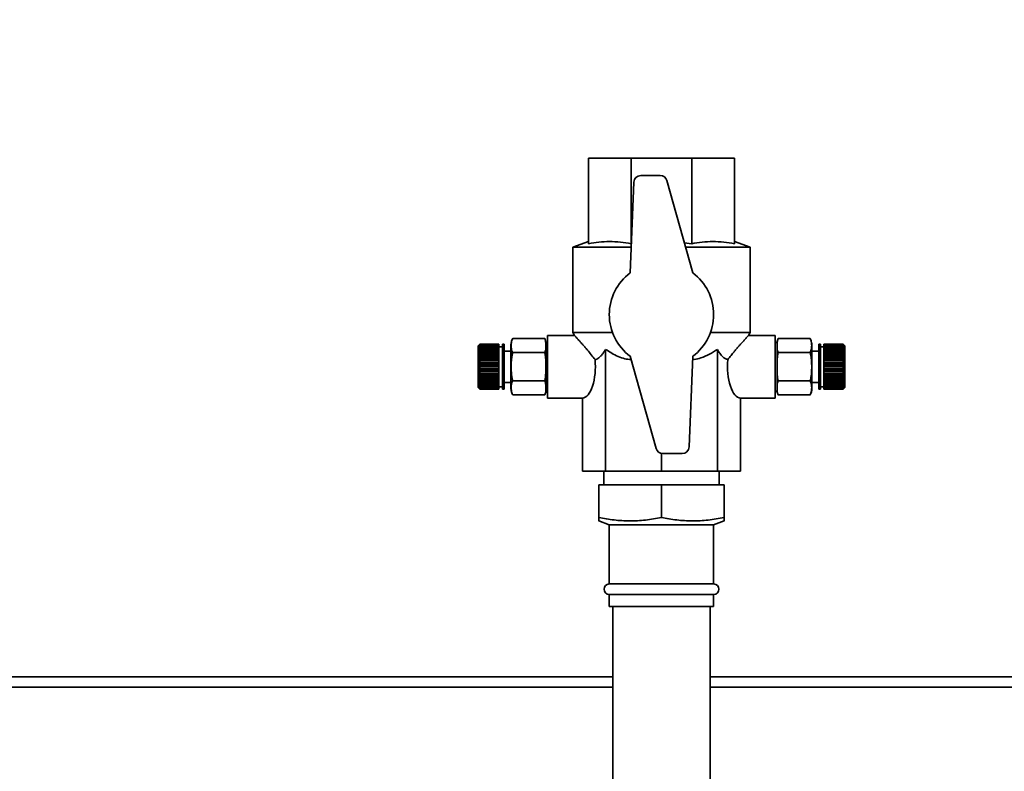
# Paper-space layout 'Blatt1' of a CAD drawing. Units: millimetres. Extents: x 0 to 5940, y 0 to 4200.
# Drawn here: x 1435 to 1718, y 3333 to 3549 of the extents above; entities that cross this region are included whole.
import ezdxf

# ---------------------------------------------------------------- set-up
doc = ezdxf.new("R2010")
doc.units = ezdxf.units.MM
doc.header["$LTSCALE"] = 10
doc.layers.add('1', color=7, linetype='Continuous')
doc.styles.add('SLDTEXTSTYLE0', font='TXT', dxfattribs={"width": 0.605})
doc.dimstyles.new('SLDDIMSTYLE0', dxfattribs={"dimtxt": 35, "dimasz": 25, "dimexe": 0, "dimexo": 0.0625, "dimgap": 8.75, "dimtad": 1, "dimdec": 1, "dimrnd": 1e-09, "dimzin": 4, "dimdsep": 46, "dimtxsty": 'SLDTEXTSTYLE0', "dimsah": 1, "dimcen": 0.09, "dimadec": 0, "dimazin": 1, "dimtfac": 1, "dimtdec": 1, "dimtofl": 0, "dimtmove": 0, "dimatfit": 3, "dimfxl": 1, "dimfrac": 2, "dimtolj": 1, "dimtzin": 12, "dimarcsym": 0})

# ---------------------------------------------------------------- blocks, each defined once
blk = doc.blocks.new('_D')
at = {"layer": '1'}
for p, q in [((848.33, 3439.77), (848.33, 3785.15)), ((2310.06, 3130.77), (2310.06, 3785.15)), ((848.33, 3775.15), (2310.06, 3775.15))]:
    blk.add_line(p, q, dxfattribs=at)
for points in [[(848.33, 3775.15), (873.33, 3771.15), (873.33, 3779.15)], [(2310.06, 3775.15), (2285.06, 3779.15), (2285.06, 3771.15)]]:
    blk.add_solid(points, dxfattribs=at)
at = {"layer": '1', "insert": (1486.95, 3820.27), "char_height": 35, "attachment_point": 1, "style": 'SLDTEXTSTYLE0'}
blk.add_mtext('ca. 1500', dxfattribs=at)

psp = doc.layouts.new('Blatt1')

# ---------------------------------------------------------------- linework, layer by layer
at = {"color": 7, "linetype": 'Continuous', "lineweight": 35}
for p, q in [((1598.33, 3484.34), (1598.33, 3508.97)), ((1598.33, 3508.97), (1610.63, 3508.97)), ((1610.63, 3484.34), (1610.63, 3508.97)), ((1610.63, 3508.97), (1628.02, 3508.97)), ((1628.02, 3484.34), (1628.02, 3508.97)), ((1628.02, 3508.97), (1640.33, 3508.97)), ((1640.33, 3484.34), (1640.33, 3508.97)), ((1611.39, 3502.05), (1610.33, 3475.97)), ((1618.95, 3503.97), (1613.39, 3503.97)), ((1628.33, 3475.97), (1620.88, 3502.51)), ((1598.33, 3484.97), (1593.83, 3483.33)), ((1625.9, 3484.61), (1628.02, 3484.34)), ((1644.83, 3483.33), (1640.33, 3484.97)), ((1593.83, 3483.33), (1593.83, 3458.77)), ((1593.83, 3483.33), (1610.63, 3483.33)), ((1626.26, 3483.33), (1644.83, 3483.33)), ((1644.83, 3458.77), (1644.83, 3483.33)), ((1585.77, 3457.07), (1576.57, 3457.07)), ((1594.29, 3457.97), (1586.6, 3457.97)), ((1586.6, 3439.97), (1586.6, 3457.97)), ((1593.83, 3458.77), (1594.29, 3457.96)), ((1593.83, 3458.77), (1605.26, 3458.77)), ((1633.39, 3458.77), (1644.83, 3458.77)), ((1644.36, 3457.96), (1644.83, 3458.77)), ((1652.06, 3457.97), (1644.36, 3457.97)), ((1652.06, 3439.97), (1652.06, 3457.97)), ((1652.88, 3457.07), (1662.08, 3457.07)), ((1567.07, 3455.42), (1566.62, 3454.97)), ((1566.62, 3454.97), (1566.62, 3442.97)), ((1567.12, 3455.47), (1567.07, 3455.42)), ((1567.07, 3455.4), (1567.12, 3455.45)), ((1567.12, 3455.44), (1567.07, 3455.39)), ((1567.07, 3455.39), (1567.07, 3455.4)), ((1567.08, 3455.4), (1567.07, 3455.4)), ((1567.07, 3455.31), (1567.12, 3455.36)), ((1567.12, 3455.34), (1567.07, 3455.29)), ((1567.07, 3455.29), (1567.07, 3455.31)), ((1567.09, 3455.31), (1567.07, 3455.31)), ((1567.07, 3455.16), (1567.12, 3455.21)), ((1567.12, 3455.18), (1567.07, 3455.13)), ((1567.07, 3455.13), (1567.07, 3455.16)), ((1567.1, 3455.16), (1567.07, 3455.16)), ((1567.07, 3454.95), (1567.12, 3455)), ((1567.12, 3454.96), (1567.07, 3454.91)), ((1567.07, 3454.91), (1567.07, 3454.95)), ((1567.12, 3454.95), (1567.07, 3454.95)), ((1567.07, 3454.68), (1567.12, 3454.73)), ((1567.07, 3454.64), (1567.07, 3454.68)), ((1567.12, 3454.68), (1567.07, 3454.64)), ((1572.62, 3454.68), (1567.07, 3454.68)), ((1567.07, 3454.36), (1567.12, 3454.4)), ((1567.07, 3454.31), (1567.07, 3454.36)), ((1572.62, 3454.36), (1567.07, 3454.36)), ((1567.12, 3454.35), (1567.07, 3454.31)), ((1567.07, 3453.99), (1567.12, 3454.03)), ((1567.07, 3453.93), (1567.07, 3453.99)), ((1572.62, 3453.99), (1567.07, 3453.99)), ((1567.12, 3453.96), (1567.07, 3453.93)), ((1567.07, 3453.57), (1567.12, 3453.6)), ((1567.07, 3453.5), (1567.07, 3453.57)), ((1572.62, 3453.57), (1567.07, 3453.57)), ((1567.12, 3453.53), (1567.07, 3453.5)), ((1567.12, 3455.47), (1567.12, 3455.45)), ((1572.62, 3455.47), (1567.12, 3455.47)), ((1567.12, 3455.45), (1572.62, 3455.45)), ((1567.12, 3455.44), (1567.12, 3455.36)), ((1572.62, 3455.44), (1567.12, 3455.44)), ((1567.12, 3455.36), (1572.62, 3455.36)), ((1567.12, 3455.34), (1567.12, 3455.21)), ((1572.62, 3455.34), (1567.12, 3455.34)), ((1567.12, 3455.21), (1572.62, 3455.21)), ((1567.12, 3455.18), (1567.12, 3455)), ((1572.62, 3455.18), (1567.12, 3455.18)), ((1567.12, 3455), (1572.62, 3455)), ((1567.12, 3454.96), (1567.12, 3454.73)), ((1572.62, 3454.96), (1567.12, 3454.96)), ((1567.12, 3454.73), (1572.62, 3454.73)), ((1567.12, 3454.68), (1567.12, 3454.4)), ((1572.62, 3454.68), (1567.12, 3454.68)), ((1567.12, 3454.4), (1572.62, 3454.4)), ((1567.12, 3454.35), (1567.12, 3454.03)), ((1572.62, 3454.35), (1567.12, 3454.35)), ((1567.12, 3454.03), (1572.62, 3454.03)), ((1567.12, 3453.96), (1567.12, 3453.6)), ((1572.62, 3453.96), (1567.12, 3453.96)), ((1567.12, 3453.6), (1572.62, 3453.6)), ((1567.12, 3453.53), (1567.12, 3453.13)), ((1572.62, 3453.53), (1567.12, 3453.53)), ((1572.62, 3455.47), (1572.62, 3455.45)), ((1572.62, 3455.45), (1572.62, 3455.44)), ((1572.62, 3455.44), (1572.62, 3455.36)), ((1572.62, 3455.36), (1572.62, 3455.34)), ((1572.62, 3455.34), (1572.62, 3455.21)), ((1572.62, 3455.21), (1572.62, 3455.18)), ((1572.62, 3455.18), (1572.62, 3455)), ((1572.62, 3455), (1572.62, 3454.96)), ((1572.62, 3454.96), (1572.62, 3454.73)), ((1572.62, 3454.73), (1572.62, 3454.68)), ((1573.62, 3454.72), (1572.62, 3454.72)), ((1572.62, 3454.68), (1572.62, 3454.4)), ((1572.62, 3454.68), (1572.62, 3454.68)), ((1572.62, 3454.4), (1572.62, 3454.36)), ((1572.62, 3454.36), (1572.62, 3454.35)), ((1572.62, 3454.35), (1572.62, 3454.03)), ((1572.62, 3454.03), (1572.62, 3453.99)), ((1572.62, 3453.99), (1572.62, 3453.96)), ((1572.62, 3453.96), (1572.62, 3453.6)), ((1572.62, 3453.6), (1572.62, 3453.57)), ((1572.62, 3453.57), (1572.62, 3453.53)), ((1572.62, 3453.53), (1572.62, 3453.13)), ((1574.12, 3455.47), (1573.62, 3455.47)), ((1573.62, 3455.47), (1573.62, 3442.47)), ((1574.12, 3455.47), (1574.12, 3442.47)), ((1576.07, 3453.47), (1574.12, 3453.47)), ((1576.07, 3455.29), (1576.07, 3442.65)), ((1586.6, 3455.97), (1586.07, 3455.97)), ((1586.07, 3455.97), (1586.07, 3441.97)), ((1603.25, 3453.97), (1603.25, 3418.97)), ((1635.4, 3453.97), (1635.4, 3418.97)), ((1652.58, 3455.97), (1652.06, 3455.97)), ((1652.58, 3448.97), (1652.58, 3455.97)), ((1662.58, 3448.97), (1662.58, 3455.29)), ((1664.53, 3453.47), (1662.58, 3453.47)), ((1665.03, 3455.47), (1664.53, 3455.47)), ((1664.53, 3448.97), (1664.53, 3455.47)), ((1665.03, 3448.97), (1665.03, 3455.47)), ((1666.03, 3454.72), (1665.03, 3454.72)), ((1671.53, 3455.47), (1666.03, 3455.47)), ((1666.03, 3455.45), (1666.03, 3455.47)), ((1666.03, 3455.45), (1671.53, 3455.45)), ((1666.03, 3455.44), (1666.03, 3455.45)), ((1671.53, 3455.44), (1666.03, 3455.44)), ((1666.03, 3455.36), (1666.03, 3455.44)), ((1666.03, 3455.36), (1671.53, 3455.36)), ((1666.03, 3455.34), (1666.03, 3455.36)), ((1671.53, 3455.34), (1666.03, 3455.34)), ((1666.03, 3455.21), (1666.03, 3455.34)), ((1666.03, 3455.21), (1671.53, 3455.21)), ((1666.03, 3455.18), (1666.03, 3455.21)), ((1671.53, 3455.18), (1666.03, 3455.18)), ((1666.03, 3455), (1666.03, 3455.18)), ((1666.03, 3455), (1671.53, 3455)), ((1666.03, 3454.96), (1666.03, 3455)), ((1671.53, 3454.96), (1666.03, 3454.96)), ((1666.03, 3454.73), (1666.03, 3454.96)), ((1666.03, 3454.73), (1671.53, 3454.73)), ((1666.03, 3454.68), (1666.03, 3454.73)), ((1671.53, 3454.68), (1666.03, 3454.68)), ((1666.03, 3454.4), (1666.03, 3454.68)), ((1666.03, 3454.68), (1671.58, 3454.68)), ((1666.03, 3454.68), (1666.03, 3454.68)), ((1666.03, 3454.4), (1671.53, 3454.4)), ((1666.03, 3454.36), (1666.03, 3454.4)), ((1666.03, 3454.36), (1671.58, 3454.36)), ((1666.03, 3454.35), (1666.03, 3454.36)), ((1671.53, 3454.35), (1666.03, 3454.35)), ((1666.03, 3454.03), (1666.03, 3454.35)), ((1666.03, 3454.03), (1671.53, 3454.03)), ((1666.03, 3453.99), (1666.03, 3454.03)), ((1666.03, 3453.99), (1671.58, 3453.99)), ((1666.03, 3453.96), (1666.03, 3453.99)), ((1671.53, 3453.96), (1666.03, 3453.96)), ((1666.03, 3453.6), (1666.03, 3453.96)), ((1666.03, 3453.6), (1671.53, 3453.6)), ((1666.03, 3453.57), (1666.03, 3453.6)), ((1666.03, 3453.57), (1671.58, 3453.57)), ((1666.03, 3453.53), (1666.03, 3453.57)), ((1671.53, 3453.53), (1666.03, 3453.53)), ((1666.03, 3453.13), (1666.03, 3453.53)), ((1671.53, 3455.45), (1671.53, 3455.47)), ((1671.58, 3455.42), (1671.53, 3455.47)), ((1671.53, 3455.47), (1671.55, 3455.45)), ((1671.53, 3455.45), (1671.58, 3455.4)), ((1671.53, 3455.36), (1671.53, 3455.44)), ((1671.58, 3455.39), (1671.53, 3455.44)), ((1671.53, 3455.36), (1671.58, 3455.31)), ((1671.53, 3455.21), (1671.53, 3455.34)), ((1671.58, 3455.29), (1671.53, 3455.34)), ((1671.53, 3455.21), (1671.58, 3455.16)), ((1671.53, 3455), (1671.53, 3455.18)), ((1671.58, 3455.13), (1671.53, 3455.18)), ((1671.53, 3455), (1671.58, 3454.95)), ((1671.53, 3454.73), (1671.53, 3454.96)), ((1671.58, 3454.91), (1671.53, 3454.96)), ((1671.53, 3454.73), (1671.58, 3454.68)), ((1671.53, 3454.4), (1671.53, 3454.68)), ((1671.58, 3454.64), (1671.53, 3454.68)), ((1671.53, 3454.4), (1671.58, 3454.36)), ((1671.53, 3454.03), (1671.53, 3454.35)), ((1671.58, 3454.31), (1671.53, 3454.35)), ((1671.53, 3454.03), (1671.58, 3453.99)), ((1671.53, 3453.6), (1671.53, 3453.96)), ((1671.58, 3453.93), (1671.53, 3453.96)), ((1671.53, 3453.6), (1671.58, 3453.57)), ((1671.53, 3453.13), (1671.53, 3453.53)), ((1671.58, 3453.5), (1671.53, 3453.53)), ((1671.54, 3454.95), (1671.58, 3454.95)), ((1671.55, 3455.16), (1671.58, 3455.16)), ((1671.56, 3455.31), (1671.58, 3455.31)), ((1671.57, 3455.42), (1671.58, 3455.42)), ((1671.57, 3455.4), (1671.58, 3455.4)), ((1672.03, 3454.97), (1671.58, 3455.42)), ((1671.58, 3455.4), (1671.58, 3455.39)), ((1671.58, 3455.31), (1671.58, 3455.29)), ((1671.58, 3455.16), (1671.58, 3455.13)), ((1671.58, 3454.95), (1671.58, 3454.91)), ((1671.58, 3454.68), (1671.58, 3454.64)), ((1671.58, 3454.36), (1671.58, 3454.31)), ((1671.58, 3453.99), (1671.58, 3453.93)), ((1671.58, 3453.57), (1671.58, 3453.5)), ((1672.03, 3448.97), (1672.03, 3454.97)), ((1567.07, 3453.1), (1567.12, 3453.13)), ((1567.07, 3453.02), (1567.07, 3453.1)), ((1572.62, 3453.1), (1567.07, 3453.1)), ((1567.12, 3453.06), (1567.07, 3453.02)), ((1567.07, 3452.6), (1567.12, 3452.62)), ((1567.07, 3452.51), (1567.07, 3452.6)), ((1572.62, 3452.6), (1567.07, 3452.6)), ((1567.12, 3452.54), (1567.07, 3452.51)), ((1567.07, 3452.06), (1567.12, 3452.08)), ((1567.07, 3451.97), (1567.07, 3452.06)), ((1572.62, 3452.06), (1567.07, 3452.06)), ((1567.12, 3451.99), (1567.07, 3451.97)), ((1567.07, 3451.49), (1567.12, 3451.51)), ((1567.07, 3451.39), (1567.07, 3451.49)), ((1572.62, 3451.49), (1567.07, 3451.49)), ((1567.12, 3451.41), (1567.07, 3451.39)), ((1567.07, 3450.89), (1567.12, 3450.91)), ((1567.07, 3450.8), (1567.07, 3450.89)), ((1572.62, 3450.89), (1567.07, 3450.89)), ((1567.12, 3450.81), (1567.07, 3450.8)), ((1567.12, 3453.13), (1572.62, 3453.13)), ((1567.12, 3453.06), (1567.12, 3452.62)), ((1572.62, 3453.06), (1567.12, 3453.06)), ((1567.12, 3452.62), (1572.62, 3452.62)), ((1567.12, 3452.54), (1567.12, 3452.08)), ((1572.62, 3452.54), (1567.12, 3452.54)), ((1567.12, 3452.08), (1572.62, 3452.08)), ((1567.12, 3451.99), (1567.12, 3451.51)), ((1572.62, 3451.99), (1567.12, 3451.99)), ((1567.12, 3451.51), (1572.62, 3451.51)), ((1567.12, 3451.41), (1567.12, 3450.91)), ((1572.62, 3451.41), (1567.12, 3451.41)), ((1567.12, 3450.91), (1572.62, 3450.91)), ((1567.12, 3450.81), (1567.12, 3450.29)), ((1572.62, 3450.81), (1567.12, 3450.81)), ((1572.62, 3453.13), (1572.62, 3453.1)), ((1572.62, 3453.1), (1572.62, 3453.06)), ((1572.62, 3453.06), (1572.62, 3452.62)), ((1572.62, 3452.62), (1572.62, 3452.6)), ((1572.62, 3452.6), (1572.62, 3452.54)), ((1572.62, 3452.54), (1572.62, 3452.08)), ((1572.62, 3452.08), (1572.62, 3452.06)), ((1572.62, 3452.06), (1572.62, 3451.99)), ((1572.62, 3451.99), (1572.62, 3451.51)), ((1572.62, 3451.51), (1572.62, 3451.49)), ((1572.62, 3451.49), (1572.62, 3451.41)), ((1572.62, 3451.41), (1572.62, 3450.91)), ((1572.62, 3450.91), (1572.62, 3450.89)), ((1572.62, 3450.89), (1572.62, 3450.81)), ((1572.62, 3450.81), (1572.62, 3450.29)), ((1585.77, 3453.02), (1576.57, 3453.02)), ((1610.33, 3451.97), (1617.78, 3425.43)), ((1627.26, 3425.89), (1628.33, 3451.97)), ((1652.88, 3453.02), (1662.08, 3453.02)), ((1666.03, 3453.13), (1671.53, 3453.13)), ((1666.03, 3453.1), (1666.03, 3453.13)), ((1666.03, 3453.1), (1671.58, 3453.1)), ((1666.03, 3453.06), (1666.03, 3453.1)), ((1671.53, 3453.06), (1666.03, 3453.06)), ((1666.03, 3452.62), (1666.03, 3453.06)), ((1666.03, 3452.62), (1671.53, 3452.62)), ((1666.03, 3452.6), (1666.03, 3452.62)), ((1666.03, 3452.6), (1671.58, 3452.6)), ((1666.03, 3452.54), (1666.03, 3452.6)), ((1671.53, 3452.54), (1666.03, 3452.54)), ((1666.03, 3452.08), (1666.03, 3452.54)), ((1666.03, 3452.08), (1671.53, 3452.08)), ((1666.03, 3452.06), (1666.03, 3452.08)), ((1666.03, 3452.06), (1671.58, 3452.06)), ((1666.03, 3451.99), (1666.03, 3452.06)), ((1671.53, 3451.99), (1666.03, 3451.99)), ((1666.03, 3451.51), (1666.03, 3451.99)), ((1666.03, 3451.51), (1671.53, 3451.51)), ((1666.03, 3451.49), (1666.03, 3451.51)), ((1666.03, 3451.49), (1671.58, 3451.49)), ((1666.03, 3451.41), (1666.03, 3451.49)), ((1671.53, 3451.41), (1666.03, 3451.41)), ((1666.03, 3450.91), (1666.03, 3451.41)), ((1666.03, 3450.91), (1671.53, 3450.91)), ((1666.03, 3450.89), (1666.03, 3450.91)), ((1666.03, 3450.89), (1671.58, 3450.89)), ((1666.03, 3450.81), (1666.03, 3450.89)), ((1671.53, 3450.81), (1666.03, 3450.81)), ((1666.03, 3450.29), (1666.03, 3450.81)), ((1671.53, 3453.13), (1671.58, 3453.1)), ((1671.53, 3452.62), (1671.53, 3453.06)), ((1671.58, 3453.02), (1671.53, 3453.06)), ((1671.53, 3452.62), (1671.58, 3452.6)), ((1671.53, 3452.08), (1671.53, 3452.54)), ((1671.58, 3452.51), (1671.53, 3452.54)), ((1671.53, 3452.08), (1671.58, 3452.06)), ((1671.53, 3451.51), (1671.53, 3451.99)), ((1671.58, 3451.97), (1671.53, 3451.99)), ((1671.53, 3451.51), (1671.58, 3451.49)), ((1671.53, 3450.91), (1671.53, 3451.41)), ((1671.58, 3451.39), (1671.53, 3451.41)), ((1671.53, 3450.91), (1671.58, 3450.89)), ((1671.53, 3450.29), (1671.53, 3450.81)), ((1671.58, 3450.8), (1671.53, 3450.81)), ((1671.58, 3453.1), (1671.58, 3453.02)), ((1671.58, 3452.6), (1671.58, 3452.51)), ((1671.58, 3452.06), (1671.58, 3451.97)), ((1671.58, 3451.49), (1671.58, 3451.39)), ((1671.58, 3450.89), (1671.58, 3450.8)), ((1567.07, 3450.28), (1567.12, 3450.29)), ((1567.07, 3450.18), (1567.07, 3450.28)), ((1572.62, 3450.28), (1567.07, 3450.28)), ((1567.12, 3450.19), (1567.07, 3450.18)), ((1567.07, 3449.65), (1567.12, 3449.66)), ((1567.07, 3449.55), (1567.07, 3449.65)), ((1572.62, 3449.65), (1567.07, 3449.65)), ((1567.12, 3449.56), (1567.07, 3449.55)), ((1567.07, 3449.02), (1567.12, 3449.02)), ((1567.12, 3448.92), (1567.07, 3448.92)), ((1567.07, 3448.39), (1567.12, 3448.38)), ((1567.07, 3448.29), (1567.07, 3448.39)), ((1567.12, 3448.28), (1567.07, 3448.29)), ((1572.62, 3448.29), (1567.07, 3448.29)), ((1567.07, 3447.76), (1567.12, 3447.75)), ((1567.07, 3447.66), (1567.07, 3447.76)), ((1567.12, 3450.29), (1572.62, 3450.29)), ((1567.12, 3450.19), (1567.12, 3449.66)), ((1572.62, 3450.19), (1567.12, 3450.19)), ((1567.12, 3449.66), (1572.62, 3449.66)), ((1567.12, 3449.56), (1567.12, 3449.02)), ((1572.62, 3449.56), (1567.12, 3449.56)), ((1567.12, 3449.02), (1572.62, 3449.02)), ((1567.12, 3448.92), (1567.12, 3448.38)), ((1572.62, 3448.92), (1567.12, 3448.92)), ((1567.12, 3448.38), (1572.62, 3448.38)), ((1567.12, 3448.28), (1567.12, 3447.75)), ((1572.62, 3448.28), (1567.12, 3448.28)), ((1572.62, 3450.29), (1572.62, 3450.28)), ((1572.62, 3450.28), (1572.62, 3450.19)), ((1572.62, 3450.19), (1572.62, 3449.66)), ((1572.62, 3449.66), (1572.62, 3449.65)), ((1572.62, 3449.65), (1572.62, 3449.56)), ((1572.62, 3449.56), (1572.62, 3449.02)), ((1572.62, 3449.02), (1572.62, 3448.92)), ((1572.62, 3448.92), (1572.62, 3448.38)), ((1572.62, 3448.38), (1572.62, 3448.29)), ((1572.62, 3448.29), (1572.62, 3448.28)), ((1572.62, 3448.28), (1572.62, 3447.75)), ((1652.58, 3441.97), (1652.58, 3448.97)), ((1662.58, 3442.65), (1662.58, 3448.97)), ((1664.53, 3442.47), (1664.53, 3448.97)), ((1665.03, 3442.47), (1665.03, 3448.97)), ((1666.03, 3450.29), (1671.53, 3450.29)), ((1666.03, 3450.28), (1666.03, 3450.29)), ((1666.03, 3450.28), (1671.58, 3450.28)), ((1666.03, 3450.19), (1666.03, 3450.28)), ((1671.53, 3450.19), (1666.03, 3450.19)), ((1666.03, 3449.66), (1666.03, 3450.19)), ((1666.03, 3449.66), (1671.53, 3449.66)), ((1666.03, 3449.65), (1666.03, 3449.66)), ((1666.03, 3449.65), (1671.58, 3449.65)), ((1666.03, 3449.56), (1666.03, 3449.65)), ((1671.53, 3449.56), (1666.03, 3449.56)), ((1666.03, 3449.02), (1666.03, 3449.56)), ((1666.03, 3449.02), (1671.53, 3449.02)), ((1666.03, 3448.92), (1666.03, 3449.02)), ((1671.53, 3448.92), (1666.03, 3448.92)), ((1666.03, 3448.38), (1666.03, 3448.92)), ((1666.03, 3448.38), (1671.53, 3448.38)), ((1666.03, 3448.29), (1666.03, 3448.38)), ((1666.03, 3448.29), (1671.58, 3448.29)), ((1666.03, 3448.28), (1666.03, 3448.29)), ((1671.53, 3448.28), (1666.03, 3448.28)), ((1666.03, 3447.75), (1666.03, 3448.28)), ((1671.53, 3450.29), (1671.58, 3450.28)), ((1671.53, 3449.66), (1671.53, 3450.19)), ((1671.58, 3450.18), (1671.53, 3450.19)), ((1671.53, 3449.66), (1671.58, 3449.65)), ((1671.53, 3449.02), (1671.53, 3449.56)), ((1671.58, 3449.55), (1671.53, 3449.56)), ((1671.53, 3449.02), (1671.58, 3449.02)), ((1671.53, 3448.38), (1671.53, 3448.92)), ((1671.58, 3448.92), (1671.53, 3448.92)), ((1671.53, 3448.38), (1671.58, 3448.39)), ((1671.58, 3448.29), (1671.53, 3448.28)), ((1671.53, 3447.75), (1671.53, 3448.28)), ((1671.53, 3447.75), (1671.58, 3447.76)), ((1671.58, 3450.28), (1671.58, 3450.18)), ((1671.58, 3449.65), (1671.58, 3449.55)), ((1671.58, 3448.39), (1671.58, 3448.29)), ((1671.58, 3447.76), (1671.58, 3447.66)), ((1672.03, 3442.97), (1672.03, 3448.97)), ((1567.12, 3447.65), (1567.07, 3447.66)), ((1572.62, 3447.66), (1567.07, 3447.66)), ((1567.07, 3447.15), (1567.12, 3447.13)), ((1567.07, 3447.05), (1567.07, 3447.15)), ((1567.12, 3447.04), (1567.07, 3447.05)), ((1572.62, 3447.05), (1567.07, 3447.05)), ((1567.07, 3446.55), (1567.12, 3446.53)), ((1567.07, 3446.46), (1567.07, 3446.55)), ((1567.12, 3446.44), (1567.07, 3446.46)), ((1572.62, 3446.46), (1567.07, 3446.46)), ((1567.07, 3445.98), (1567.12, 3445.95)), ((1567.07, 3445.89), (1567.07, 3445.98)), ((1567.12, 3445.86), (1567.07, 3445.89)), ((1572.62, 3445.89), (1567.07, 3445.89)), ((1567.07, 3445.43), (1567.12, 3445.4)), ((1567.07, 3445.35), (1567.07, 3445.43)), ((1567.12, 3445.32), (1567.07, 3445.35)), ((1572.62, 3445.35), (1567.07, 3445.35)), ((1567.12, 3447.75), (1572.62, 3447.75)), ((1567.12, 3447.65), (1567.12, 3447.13)), ((1572.62, 3447.65), (1567.12, 3447.65)), ((1567.12, 3447.13), (1572.62, 3447.13)), ((1567.12, 3447.04), (1567.12, 3446.53)), ((1572.62, 3447.04), (1567.12, 3447.04)), ((1567.12, 3446.53), (1572.62, 3446.53)), ((1567.12, 3446.44), (1567.12, 3445.95)), ((1572.62, 3446.44), (1567.12, 3446.44)), ((1567.12, 3445.95), (1572.62, 3445.95)), ((1567.12, 3445.86), (1567.12, 3445.4)), ((1572.62, 3445.86), (1567.12, 3445.86)), ((1567.12, 3445.4), (1572.62, 3445.4)), ((1567.12, 3445.32), (1567.12, 3444.89)), ((1572.62, 3445.32), (1567.12, 3445.32)), ((1572.62, 3447.75), (1572.62, 3447.66)), ((1572.62, 3447.66), (1572.62, 3447.65)), ((1572.62, 3447.65), (1572.62, 3447.13)), ((1572.62, 3447.13), (1572.62, 3447.05)), ((1572.62, 3447.05), (1572.62, 3447.04)), ((1572.62, 3447.04), (1572.62, 3446.53)), ((1572.62, 3446.53), (1572.62, 3446.46)), ((1572.62, 3446.46), (1572.62, 3446.44)), ((1572.62, 3446.44), (1572.62, 3445.95)), ((1572.62, 3445.95), (1572.62, 3445.89)), ((1572.62, 3445.89), (1572.62, 3445.86)), ((1572.62, 3445.86), (1572.62, 3445.4)), ((1572.62, 3445.4), (1572.62, 3445.35)), ((1572.62, 3445.35), (1572.62, 3445.32)), ((1572.62, 3445.32), (1572.62, 3444.89)), ((1666.03, 3447.75), (1671.53, 3447.75)), ((1666.03, 3447.66), (1666.03, 3447.75)), ((1666.03, 3447.66), (1671.58, 3447.66)), ((1666.03, 3447.65), (1666.03, 3447.66)), ((1671.53, 3447.65), (1666.03, 3447.65)), ((1666.03, 3447.13), (1666.03, 3447.65)), ((1666.03, 3447.13), (1671.53, 3447.13)), ((1666.03, 3447.05), (1666.03, 3447.13)), ((1666.03, 3447.05), (1671.58, 3447.05)), ((1666.03, 3447.04), (1666.03, 3447.05)), ((1671.53, 3447.04), (1666.03, 3447.04)), ((1666.03, 3446.53), (1666.03, 3447.04)), ((1666.03, 3446.53), (1671.53, 3446.53)), ((1666.03, 3446.46), (1666.03, 3446.53)), ((1666.03, 3446.46), (1671.58, 3446.46)), ((1666.03, 3446.44), (1666.03, 3446.46)), ((1671.53, 3446.44), (1666.03, 3446.44)), ((1666.03, 3445.95), (1666.03, 3446.44)), ((1666.03, 3445.95), (1671.53, 3445.95)), ((1666.03, 3445.89), (1666.03, 3445.95)), ((1666.03, 3445.89), (1671.58, 3445.89)), ((1666.03, 3445.86), (1666.03, 3445.89)), ((1671.53, 3445.86), (1666.03, 3445.86)), ((1666.03, 3445.4), (1666.03, 3445.86)), ((1666.03, 3445.4), (1671.53, 3445.4)), ((1666.03, 3445.35), (1666.03, 3445.4)), ((1666.03, 3445.35), (1671.58, 3445.35)), ((1666.03, 3445.32), (1666.03, 3445.35)), ((1671.53, 3445.32), (1666.03, 3445.32)), ((1666.03, 3444.89), (1666.03, 3445.32)), ((1671.58, 3447.66), (1671.53, 3447.65)), ((1671.53, 3447.13), (1671.53, 3447.65)), ((1671.53, 3447.13), (1671.58, 3447.15)), ((1671.58, 3447.05), (1671.53, 3447.04)), ((1671.53, 3446.53), (1671.53, 3447.04)), ((1671.53, 3446.53), (1671.58, 3446.55)), ((1671.58, 3446.46), (1671.53, 3446.44)), ((1671.53, 3445.95), (1671.53, 3446.44)), ((1671.53, 3445.95), (1671.58, 3445.98)), ((1671.58, 3445.89), (1671.53, 3445.86)), ((1671.53, 3445.4), (1671.53, 3445.86)), ((1671.53, 3445.4), (1671.58, 3445.43)), ((1671.58, 3445.35), (1671.53, 3445.32)), ((1671.53, 3444.89), (1671.53, 3445.32)), ((1671.58, 3447.15), (1671.58, 3447.05)), ((1671.58, 3446.55), (1671.58, 3446.46)), ((1671.58, 3445.98), (1671.58, 3445.89)), ((1671.58, 3445.43), (1671.58, 3445.35)), ((1566.62, 3442.97), (1567.07, 3442.52)), ((1567.07, 3444.92), (1567.12, 3444.89)), ((1567.07, 3444.84), (1567.07, 3444.92)), ((1567.12, 3444.81), (1567.07, 3444.84)), ((1572.62, 3444.84), (1567.07, 3444.84)), ((1567.07, 3444.45), (1567.12, 3444.41)), ((1567.07, 3444.38), (1567.07, 3444.45)), ((1567.12, 3444.34), (1567.07, 3444.38)), ((1572.62, 3444.38), (1567.07, 3444.38)), ((1567.07, 3444.02), (1567.12, 3443.98)), ((1567.07, 3443.95), (1567.07, 3444.02)), ((1567.12, 3443.92), (1567.07, 3443.95)), ((1572.62, 3443.95), (1567.07, 3443.95)), ((1567.07, 3443.64), (1567.12, 3443.6)), ((1567.07, 3443.58), (1567.07, 3443.64)), ((1567.12, 3443.54), (1567.07, 3443.58)), ((1572.62, 3443.58), (1567.07, 3443.58)), ((1567.07, 3443.31), (1567.12, 3443.26)), ((1567.07, 3443.26), (1567.07, 3443.31)), ((1567.12, 3443.22), (1567.07, 3443.26)), ((1572.62, 3443.26), (1567.07, 3443.26)), ((1567.07, 3443.03), (1567.12, 3442.99)), ((1567.07, 3442.99), (1567.07, 3443.03)), ((1567.12, 3442.95), (1567.07, 3442.99)), ((1567.12, 3442.99), (1567.07, 3442.99)), ((1567.07, 3442.81), (1567.12, 3442.77)), ((1567.07, 3442.78), (1567.07, 3442.81)), ((1567.12, 3442.74), (1567.07, 3442.78)), ((1567.1, 3442.78), (1567.07, 3442.78)), ((1567.07, 3442.66), (1567.12, 3442.61)), ((1567.07, 3442.64), (1567.07, 3442.66)), ((1567.12, 3442.59), (1567.07, 3442.64)), ((1567.09, 3442.64), (1567.07, 3442.64)), ((1567.07, 3442.56), (1567.12, 3442.51)), ((1567.07, 3442.55), (1567.07, 3442.56)), ((1567.12, 3442.5), (1567.07, 3442.55)), ((1567.08, 3442.55), (1567.07, 3442.55)), ((1567.07, 3442.52), (1567.12, 3442.47)), ((1567.12, 3444.89), (1572.62, 3444.89)), ((1567.12, 3444.81), (1567.12, 3444.41)), ((1572.62, 3444.81), (1567.12, 3444.81)), ((1567.12, 3444.41), (1572.62, 3444.41)), ((1567.12, 3444.34), (1567.12, 3443.98)), ((1572.62, 3444.34), (1567.12, 3444.34)), ((1567.12, 3443.98), (1572.62, 3443.98)), ((1567.12, 3443.92), (1567.12, 3443.6)), ((1572.62, 3443.92), (1567.12, 3443.92)), ((1567.12, 3443.6), (1572.62, 3443.6)), ((1567.12, 3443.54), (1567.12, 3443.26)), ((1572.62, 3443.54), (1567.12, 3443.54)), ((1567.12, 3443.26), (1572.62, 3443.26)), ((1567.12, 3443.22), (1567.12, 3442.99)), ((1572.62, 3443.22), (1567.12, 3443.22)), ((1567.12, 3442.99), (1572.62, 3442.99)), ((1567.12, 3442.95), (1567.12, 3442.77)), ((1572.62, 3442.95), (1567.12, 3442.95)), ((1567.12, 3442.77), (1572.62, 3442.77)), ((1567.12, 3442.74), (1567.12, 3442.61)), ((1572.62, 3442.74), (1567.12, 3442.74)), ((1567.12, 3442.61), (1572.62, 3442.61)), ((1567.12, 3442.59), (1567.12, 3442.51)), ((1572.62, 3442.59), (1567.12, 3442.59)), ((1567.12, 3442.51), (1572.62, 3442.51)), ((1567.12, 3442.5), (1567.12, 3442.47)), ((1572.62, 3442.5), (1567.12, 3442.5)), ((1567.12, 3442.47), (1572.62, 3442.47)), ((1572.62, 3444.89), (1572.62, 3444.84)), ((1572.62, 3444.84), (1572.62, 3444.81)), ((1572.62, 3444.81), (1572.62, 3444.41)), ((1572.62, 3444.41), (1572.62, 3444.38)), ((1572.62, 3444.38), (1572.62, 3444.34)), ((1572.62, 3444.34), (1572.62, 3443.98)), ((1572.62, 3443.98), (1572.62, 3443.95)), ((1572.62, 3443.95), (1572.62, 3443.92)), ((1572.62, 3443.92), (1572.62, 3443.6)), ((1572.62, 3443.6), (1572.62, 3443.58)), ((1572.62, 3443.58), (1572.62, 3443.54)), ((1572.62, 3443.54), (1572.62, 3443.26)), ((1572.62, 3443.26), (1572.62, 3443.26)), ((1572.62, 3443.26), (1572.62, 3443.22)), ((1572.62, 3443.22), (1573.62, 3443.22)), ((1572.62, 3443.22), (1572.62, 3442.99)), ((1572.62, 3442.99), (1572.62, 3442.95)), ((1572.62, 3442.95), (1572.62, 3442.77)), ((1572.62, 3442.77), (1572.62, 3442.74)), ((1572.62, 3442.74), (1572.62, 3442.61)), ((1572.62, 3442.61), (1572.62, 3442.59)), ((1572.62, 3442.59), (1572.62, 3442.51)), ((1572.62, 3442.51), (1572.62, 3442.5)), ((1572.62, 3442.5), (1572.62, 3442.47)), ((1573.62, 3442.47), (1574.12, 3442.47)), ((1574.12, 3444.47), (1576.07, 3444.47)), ((1585.77, 3444.92), (1576.57, 3444.92)), ((1652.88, 3444.92), (1662.08, 3444.92)), ((1662.58, 3444.47), (1664.53, 3444.47)), ((1664.53, 3442.47), (1665.03, 3442.47)), ((1665.03, 3443.22), (1666.03, 3443.22)), ((1666.03, 3444.89), (1671.53, 3444.89)), ((1666.03, 3444.84), (1666.03, 3444.89)), ((1666.03, 3444.84), (1671.58, 3444.84)), ((1666.03, 3444.81), (1666.03, 3444.84)), ((1671.53, 3444.81), (1666.03, 3444.81)), ((1666.03, 3444.41), (1666.03, 3444.81)), ((1666.03, 3444.41), (1671.53, 3444.41)), ((1666.03, 3444.38), (1666.03, 3444.41)), ((1666.03, 3444.38), (1671.58, 3444.38)), ((1666.03, 3444.34), (1666.03, 3444.38)), ((1671.53, 3444.34), (1666.03, 3444.34)), ((1666.03, 3443.98), (1666.03, 3444.34)), ((1666.03, 3443.98), (1671.53, 3443.98)), ((1666.03, 3443.95), (1666.03, 3443.98)), ((1666.03, 3443.95), (1671.58, 3443.95)), ((1666.03, 3443.92), (1666.03, 3443.95)), ((1671.53, 3443.92), (1666.03, 3443.92)), ((1666.03, 3443.6), (1666.03, 3443.92)), ((1666.03, 3443.6), (1671.53, 3443.6)), ((1666.03, 3443.58), (1666.03, 3443.6)), ((1666.03, 3443.58), (1671.58, 3443.58)), ((1666.03, 3443.54), (1666.03, 3443.58)), ((1671.53, 3443.54), (1666.03, 3443.54)), ((1666.03, 3443.26), (1666.03, 3443.54)), ((1666.03, 3443.26), (1671.53, 3443.26)), ((1666.03, 3443.26), (1671.58, 3443.26)), ((1666.03, 3443.26), (1666.03, 3443.26)), ((1666.03, 3443.22), (1666.03, 3443.26)), ((1671.53, 3443.22), (1666.03, 3443.22)), ((1666.03, 3442.99), (1666.03, 3443.22)), ((1666.03, 3442.99), (1671.53, 3442.99)), ((1666.03, 3442.95), (1666.03, 3442.99)), ((1671.53, 3442.95), (1666.03, 3442.95)), ((1666.03, 3442.77), (1666.03, 3442.95)), ((1666.03, 3442.77), (1671.53, 3442.77)), ((1666.03, 3442.74), (1666.03, 3442.77)), ((1671.53, 3442.74), (1666.03, 3442.74)), ((1666.03, 3442.61), (1666.03, 3442.74)), ((1666.03, 3442.61), (1671.53, 3442.61)), ((1666.03, 3442.59), (1666.03, 3442.61)), ((1671.53, 3442.59), (1666.03, 3442.59)), ((1666.03, 3442.51), (1666.03, 3442.59)), ((1666.03, 3442.51), (1671.53, 3442.51)), ((1666.03, 3442.5), (1666.03, 3442.51)), ((1671.53, 3442.5), (1666.03, 3442.5)), ((1666.03, 3442.47), (1666.03, 3442.5)), ((1666.03, 3442.47), (1671.53, 3442.47)), ((1671.53, 3444.89), (1671.58, 3444.92)), ((1671.58, 3444.84), (1671.53, 3444.81)), ((1671.53, 3444.41), (1671.53, 3444.81)), ((1671.53, 3444.41), (1671.58, 3444.45)), ((1671.58, 3444.38), (1671.53, 3444.34)), ((1671.53, 3443.98), (1671.53, 3444.34)), ((1671.53, 3443.98), (1671.58, 3444.02)), ((1671.58, 3443.95), (1671.53, 3443.92)), ((1671.53, 3443.6), (1671.53, 3443.92)), ((1671.53, 3443.6), (1671.58, 3443.64)), ((1671.58, 3443.58), (1671.53, 3443.54)), ((1671.53, 3443.26), (1671.53, 3443.54)), ((1671.53, 3443.26), (1671.58, 3443.31)), ((1671.58, 3443.26), (1671.53, 3443.22)), ((1671.53, 3442.99), (1671.53, 3443.22)), ((1671.53, 3442.99), (1671.58, 3443.03)), ((1671.58, 3442.99), (1671.53, 3442.95)), ((1671.53, 3442.77), (1671.53, 3442.95)), ((1671.53, 3442.77), (1671.58, 3442.81)), ((1671.58, 3442.78), (1671.53, 3442.74)), ((1671.53, 3442.61), (1671.53, 3442.74)), ((1671.53, 3442.61), (1671.58, 3442.66)), ((1671.58, 3442.64), (1671.53, 3442.59)), ((1671.53, 3442.51), (1671.53, 3442.59)), ((1671.53, 3442.51), (1671.58, 3442.56)), ((1671.58, 3442.55), (1671.53, 3442.5)), ((1671.53, 3442.47), (1671.58, 3442.52)), ((1671.53, 3442.47), (1671.53, 3442.5)), ((1671.54, 3442.99), (1671.58, 3442.99)), ((1671.55, 3442.78), (1671.58, 3442.78)), ((1671.56, 3442.64), (1671.58, 3442.64)), ((1671.57, 3442.55), (1671.58, 3442.55)), ((1671.58, 3444.92), (1671.58, 3444.84)), ((1671.58, 3444.45), (1671.58, 3444.38)), ((1671.58, 3444.02), (1671.58, 3443.95)), ((1671.58, 3443.64), (1671.58, 3443.58)), ((1671.58, 3443.31), (1671.58, 3443.26)), ((1671.58, 3443.03), (1671.58, 3442.99)), ((1671.58, 3442.52), (1672.03, 3442.97)), ((1671.58, 3442.81), (1671.58, 3442.78)), ((1671.58, 3442.66), (1671.58, 3442.64)), ((1671.58, 3442.56), (1671.58, 3442.55)), ((1585.77, 3440.87), (1576.57, 3440.87)), ((1586.07, 3441.97), (1586.6, 3441.97)), ((1586.6, 3439.97), (1596.6, 3439.97)), ((1596.6, 3439.97), (1596.6, 3418.97)), ((1642.06, 3439.97), (1652.06, 3439.97)), ((1642.06, 3439.97), (1642.06, 3418.97)), ((1652.06, 3441.97), (1652.58, 3441.97)), ((1652.88, 3440.87), (1662.08, 3440.87)), ((1619.33, 3424.01), (1619.33, 3418.97)), ((1619.7, 3423.97), (1625.27, 3423.97)), ((1603.25, 3418.97), (1596.6, 3418.97)), ((1602.73, 3418.97), (1602.73, 3414.97)), ((1619.33, 3418.97), (1603.25, 3418.97)), ((1635.4, 3418.97), (1619.33, 3418.97)), ((1642.06, 3418.97), (1635.4, 3418.97)), ((1635.93, 3414.97), (1635.93, 3418.97)), ((1601.33, 3405.62), (1601.33, 3414.97)), ((1601.33, 3414.97), (1619.33, 3414.97)), ((1619.33, 3405.62), (1619.33, 3414.97)), ((1619.33, 3414.97), (1637.33, 3414.97)), ((1637.33, 3405.62), (1637.33, 3414.97)), ((1601.33, 3404.61), (1604.33, 3403.52)), ((1604.33, 3403.52), (1604.33, 3386.47)), ((1634.33, 3403.52), (1604.33, 3403.52)), ((1634.33, 3403.52), (1637.33, 3404.61)), ((1634.33, 3386.47), (1634.33, 3403.52)), ((1634.33, 3386.47), (1604.33, 3386.47)), ((1604.33, 3383.47), (1604.33, 3379.97)), ((1634.33, 3383.47), (1604.33, 3383.47)), ((1634.33, 3379.97), (1634.33, 3383.47)), ((1634.33, 3379.97), (1604.33, 3379.97)), ((1605.33, 3379.97), (1605.33, 3244.77)), ((1633.33, 3244.77), (1633.33, 3379.97)), ((1407.53, 3359.77), (1605.33, 3359.77)), ((1633.33, 3359.77), (1753.13, 3359.77)), ((1407.53, 3356.77), (1605.33, 3356.77)), ((1633.33, 3356.77), (1747.83, 3356.77))]:
    psp.add_line(p, q, dxfattribs=at)
at = {"color": 7, "linetype": 'Continuous', "lineweight": 35, "flags": 128}
for points in [[(1585.85, 3456.93), (1585.84, 3456.94), (1585.77, 3457.07)], [(1662.27, 3456.72), (1662.2, 3456.87), (1662.09, 3457.07)], [(1586.07, 3455.97), (1586.06, 3456.12), (1586.06, 3456.2)], [(1576.38, 3441.22), (1576.45, 3441.08), (1576.56, 3440.88)], [(1652.58, 3441.97), (1652.59, 3441.83), (1652.6, 3441.75)], [(1652.8, 3441.01), (1652.81, 3441), (1652.88, 3440.87)]]:
    psp.add_lwpolyline(points, dxfattribs=at)
at = {"color": 7, "linetype": 'Continuous', "lineweight": 35}
for centre, radius, start, end in [((1613.39, 3501.97), 2, 90, 177.6677), ((1618.95, 3501.97), 2, 15.6795, 90), ((1619.33, 3463.97), 15, 126.8699, 233.1301), ((1619.33, 3463.97), 15, 306.8699, 53.1301), ((1579.48, 3455.29), 3.41, 148.6021, 180), ((1654.78, 3455.97), 2.2, 150.0764, 180), ((1659.17, 3455.29), 3.41, 0, 12.7833), ((1579.48, 3442.65), 3.41, 180, 192.7833), ((1659.17, 3442.65), 3.41, 328.6021, 360), ((1583.87, 3441.97), 2.2, 330.0764, 0), ((1619.7, 3425.97), 2, 195.6795, 270), ((1625.27, 3425.97), 2, 270, 357.6677), ((1604.33, 3384.97), 1.5, 90, 270), ((1634.33, 3384.97), 1.5, 270, 90)]:
    psp.add_arc(centre, radius, start, end, dxfattribs=at)
for centre, start_param, end_param in [((1596.6, 3448.97), 3.141593, 4.939438), ((1642.06, 3448.97), 1.343748, 3.141593)]:
    psp.add_ellipse(centre, major_axis=(0, 9), ratio=0.414214, start_param=start_param, end_param=end_param, dxfattribs=at)
for points, knots in [([(1598.33, 3484.34), (1599.33, 3484.52), (1601.36, 3484.87), (1604.43, 3485.02), (1607.53, 3484.88), (1609.59, 3484.52), (1610.63, 3484.34)], [0, 0, 0, 0, 0.24693, 0.494978, 0.746837, 1, 1, 1, 1]), ([(1628.02, 3484.34), (1629.03, 3484.52), (1631.05, 3484.87), (1634.13, 3485.02), (1637.23, 3484.88), (1639.29, 3484.52), (1640.33, 3484.34)], [0, 0, 0, 0, 0.24693, 0.494978, 0.746837, 1, 1, 1, 1]), ([(1576.57, 3457.07), (1576.52, 3457), (1576.38, 3456.74), (1576.23, 3456.26), (1576.16, 3455.69), (1576.13, 3455.13), (1576.14, 3454.54), (1576.21, 3453.92), (1576.36, 3453.39), (1576.52, 3453.11), (1576.57, 3453.02)], [0, 0, 0, 0, 0.058511, 0.19151, 0.355991, 0.47679, 0.606443, 0.785739, 0.933642, 1, 1, 1, 1]), ([(1585.77, 3453.02), (1585.82, 3453.12), (1585.98, 3453.43), (1586.04, 3453.88), (1586.07, 3454.38), (1586.07, 3454.92), (1586.07, 3455.46), (1586.05, 3456.03), (1586.01, 3456.54), (1585.85, 3456.9), (1585.77, 3457.07)], [0, 0, 0, 0, 0.071851, 0.2365, 0.32901, 0.446673, 0.627841, 0.727159, 0.871095, 1, 1, 1, 1]), ([(1600.23, 3451), (1599.87, 3451.47), (1599.15, 3452.42), (1598.23, 3453.53), (1597.52, 3454.38), (1596.98, 3455), (1596.47, 3455.58), (1595.91, 3456.21), (1595.33, 3456.84), (1594.84, 3457.38), (1594.5, 3457.74), (1594.31, 3457.94), (1594.3, 3457.96), (1594.29, 3457.96)], [0, 0, 0, 0, 0.132888, 0.268174, 0.337303, 0.406817, 0.47767, 0.549061, 0.651585, 0.75666, 0.84196, 0.929609, 1, 1, 1, 1]), ([(1644.36, 3457.96), (1644.36, 3457.96), (1644.38, 3457.99), (1644.28, 3457.88), (1644.07, 3457.65), (1643.7, 3457.25), (1643.16, 3456.66), (1642.53, 3455.97), (1641.92, 3455.28), (1641.38, 3454.66), (1640.8, 3453.99), (1640.12, 3453.17), (1639.32, 3452.18), (1638.72, 3451.39), (1638.42, 3451)], [0, 0, 0, 0, 0.014984, 0.103188, 0.183465, 0.265694, 0.37445, 0.486338, 0.558368, 0.630947, 0.70507, 0.779654, 0.889165, 1, 1, 1, 1]), ([(1652.88, 3457.07), (1652.83, 3456.98), (1652.68, 3456.67), (1652.61, 3456.22), (1652.59, 3455.71), (1652.59, 3455.18), (1652.58, 3454.64), (1652.6, 3454.06), (1652.64, 3453.55), (1652.8, 3453.19), (1652.88, 3453.02)], [0, 0, 0, 0, 0.071851, 0.2365, 0.32901, 0.446673, 0.627841, 0.727159, 0.871095, 1, 1, 1, 1]), ([(1662.08, 3453.02), (1662.13, 3453.1), (1662.27, 3453.35), (1662.42, 3453.83), (1662.5, 3454.4), (1662.52, 3454.96), (1662.51, 3455.55), (1662.44, 3456.17), (1662.29, 3456.7), (1662.13, 3456.98), (1662.08, 3457.07)], [0, 0, 0, 0, 0.058511, 0.19151, 0.355991, 0.47679, 0.606443, 0.785739, 0.933642, 1, 1, 1, 1]), ([(1603.25, 3453.97), (1603.1, 3453.71), (1602.8, 3453.21), (1602.32, 3452.53), (1601.81, 3451.94), (1601.3, 3451.48), (1600.77, 3451.14), (1600.41, 3451.04), (1600.23, 3451)], [0, 0, 0, 0, 0.165414, 0.331453, 0.50007, 0.669948, 0.834025, 1, 1, 1, 1]), ([(1610.6, 3451), (1609.98, 3451.07), (1608.71, 3451.22), (1606.17, 3452.09), (1604.42, 3453.21), (1603.25, 3453.97)], [0, 0, 0, 0, 0.233875, 0.48558, 1, 1, 1, 1]), ([(1635.4, 3453.97), (1634.66, 3453.47), (1633.16, 3452.46), (1630.9, 3451.53), (1629.25, 3451.07), (1628.44, 3451.05), (1628.29, 3451.05)], [0, 0, 0, 0, 0.339939, 0.686932, 0.939383, 1, 1, 1, 1]), ([(1638.42, 3451), (1638.17, 3451.07), (1637.64, 3451.23), (1636.87, 3451.88), (1636.12, 3452.79), (1635.64, 3453.57), (1635.4, 3453.97)], [0, 0, 0, 0, 0.238376, 0.482604, 0.739652, 1, 1, 1, 1]), ([(1576.57, 3453.02), (1576.51, 3452.83), (1576.42, 3452.5), (1576.33, 3452.02), (1576.25, 3451.45), (1576.18, 3450.73), (1576.15, 3449.85), (1576.13, 3449), (1576.14, 3448.19), (1576.17, 3447.41), (1576.23, 3446.63), (1576.32, 3445.95), (1576.44, 3445.38), (1576.52, 3445.08), (1576.57, 3444.92)], [0, 0, 0, 0, 0.072738, 0.125585, 0.178541, 0.28497, 0.392419, 0.499999, 0.595487, 0.691042, 0.786982, 0.883211, 0.941504, 1, 1, 1, 1]), ([(1585.77, 3444.92), (1585.79, 3444.98), (1585.82, 3445.09), (1585.87, 3445.33), (1585.93, 3445.62), (1585.98, 3445.98), (1586.01, 3446.34), (1586.04, 3446.7), (1586.05, 3447.07), (1586.06, 3447.43), (1586.07, 3447.87), (1586.07, 3448.39), (1586.07, 3448.95), (1586.07, 3449.48), (1586.07, 3449.98), (1586.06, 3450.49), (1586.05, 3450.91), (1586.04, 3451.25), (1586.02, 3451.5), (1586, 3451.76), (1585.97, 3452.01), (1585.94, 3452.27), (1585.89, 3452.52), (1585.84, 3452.77), (1585.79, 3452.94), (1585.77, 3453.02)], [0, 0, 0, 0, 0.021854, 0.043733, 0.087627, 0.131887, 0.176224, 0.221227, 0.26626, 0.311343, 0.356434, 0.428215, 0.499998, 0.562137, 0.624275, 0.68642, 0.748578, 0.779787, 0.811003, 0.842255, 0.873525, 0.905034, 0.936577, 0.968257, 1, 1, 1, 1]), ([(1652.88, 3453.02), (1652.86, 3452.96), (1652.83, 3452.85), (1652.78, 3452.62), (1652.72, 3452.32), (1652.67, 3451.97), (1652.64, 3451.61), (1652.61, 3451.24), (1652.6, 3450.88), (1652.59, 3450.51), (1652.59, 3450.07), (1652.58, 3449.56), (1652.58, 3449), (1652.58, 3448.47), (1652.59, 3447.96), (1652.59, 3447.45), (1652.6, 3447.03), (1652.62, 3446.69), (1652.63, 3446.44), (1652.65, 3446.19), (1652.68, 3445.93), (1652.71, 3445.68), (1652.76, 3445.42), (1652.81, 3445.17), (1652.86, 3445), (1652.88, 3444.92)], [0, 0, 0, 0, 0.021854, 0.043733, 0.087627, 0.131887, 0.176224, 0.221227, 0.26626, 0.311343, 0.356434, 0.428215, 0.499998, 0.562137, 0.624275, 0.68642, 0.748578, 0.779787, 0.811003, 0.842255, 0.873525, 0.905034, 0.936577, 0.968257, 1, 1, 1, 1]), ([(1662.08, 3444.92), (1662.14, 3445.11), (1662.23, 3445.44), (1662.32, 3445.92), (1662.4, 3446.49), (1662.47, 3447.22), (1662.51, 3448.09), (1662.52, 3448.94), (1662.51, 3449.75), (1662.48, 3450.53), (1662.42, 3451.32), (1662.33, 3451.99), (1662.21, 3452.56), (1662.13, 3452.87), (1662.08, 3453.02)], [0, 0, 0, 0, 0.072738, 0.125585, 0.178541, 0.28497, 0.392419, 0.499999, 0.595487, 0.691042, 0.786982, 0.883211, 0.941504, 1, 1, 1, 1]), ([(1576.57, 3444.92), (1576.52, 3444.85), (1576.38, 3444.59), (1576.23, 3444.11), (1576.16, 3443.54), (1576.13, 3442.98), (1576.14, 3442.39), (1576.21, 3441.77), (1576.36, 3441.24), (1576.52, 3440.96), (1576.57, 3440.87)], [0, 0, 0, 0, 0.058511, 0.19151, 0.355991, 0.47679, 0.606443, 0.785739, 0.933642, 1, 1, 1, 1]), ([(1585.77, 3440.87), (1585.82, 3440.97), (1585.98, 3441.28), (1586.04, 3441.73), (1586.07, 3442.23), (1586.07, 3442.77), (1586.07, 3443.31), (1586.05, 3443.88), (1586.01, 3444.39), (1585.85, 3444.75), (1585.77, 3444.92)], [0, 0, 0, 0, 0.071851, 0.2365, 0.32901, 0.446673, 0.627841, 0.727159, 0.871095, 1, 1, 1, 1]), ([(1652.88, 3444.92), (1652.83, 3444.83), (1652.68, 3444.52), (1652.61, 3444.07), (1652.59, 3443.56), (1652.59, 3443.03), (1652.58, 3442.49), (1652.6, 3441.91), (1652.64, 3441.4), (1652.8, 3441.04), (1652.88, 3440.87)], [0, 0, 0, 0, 0.071851, 0.2365, 0.32901, 0.446673, 0.627841, 0.727159, 0.871095, 1, 1, 1, 1]), ([(1662.08, 3440.87), (1662.13, 3440.95), (1662.27, 3441.2), (1662.42, 3441.68), (1662.5, 3442.25), (1662.52, 3442.81), (1662.51, 3443.4), (1662.44, 3444.02), (1662.29, 3444.55), (1662.13, 3444.83), (1662.08, 3444.92)], [0, 0, 0, 0, 0.058511, 0.19151, 0.355991, 0.47679, 0.606443, 0.785739, 0.933642, 1, 1, 1, 1]), ([(1601.33, 3405.62), (1602.05, 3405.48), (1604.24, 3405.04), (1607.95, 3404.6), (1612.49, 3404.58), (1616.29, 3405.02), (1618.56, 3405.47), (1619.33, 3405.62)], [0, 0, 0, 0, 0.122285, 0.367806, 0.617623, 0.872076, 1, 1, 1, 1]), ([(1601.33, 3404.65), (1601.33, 3404.64), (1601.33, 3404.58), (1601.33, 3404.89), (1601.33, 3405.32), (1601.33, 3405.61), (1601.33, 3405.62)], [0, 0, 0, 0, 0.10626, 0.540202, 0.976968, 1, 1, 1, 1]), ([(1619.33, 3405.62), (1620.05, 3405.48), (1622.25, 3405.04), (1625.96, 3404.6), (1629.73, 3404.59), (1633.53, 3404.91), (1635.8, 3405.34), (1637.33, 3405.62)], [0, 0, 0, 0, 0.122391, 0.368583, 0.618439, 0.744725, 1, 1, 1, 1]), ([(1637.33, 3405.62), (1637.33, 3405.61), (1637.33, 3405.33), (1637.33, 3404.9), (1637.33, 3404.59), (1637.33, 3404.64), (1637.33, 3404.65)], [0, 0, 0, 0, 0.023031, 0.4456, 0.870378, 1, 1, 1, 1])]:
    psp.add_open_spline(points, degree=3, knots=knots, dxfattribs=at)
for points in [[(1567.07, 3448.92), (1567.07, 3448.94), (1567.07, 3448.97), (1567.07, 3449.01), (1567.07, 3449.02)], [(1671.58, 3449.02), (1671.58, 3449.01), (1671.58, 3448.97), (1671.58, 3448.94), (1671.58, 3448.92)]]:
    psp.add_open_spline(points, degree=3, dxfattribs=at)

# ---------------------------------------------------------------- dimensions: what is measured, and where the dimension line sits
at = {"layer": '1'}
dim = psp.add_linear_dim(base=(2310.06, 3775.15), p1=(848.33, 3429.77), p2=(2310.06, 3120.77), dimstyle='SLDDIMSTYLE0', dxfattribs=at)
dim.commit()
dim.dimension.update_dxf_attribs({"geometry": '_D', "text_midpoint": (1579.19, 3775.15), "dimtype": 160})

doc.saveas('drawing.dxf')
